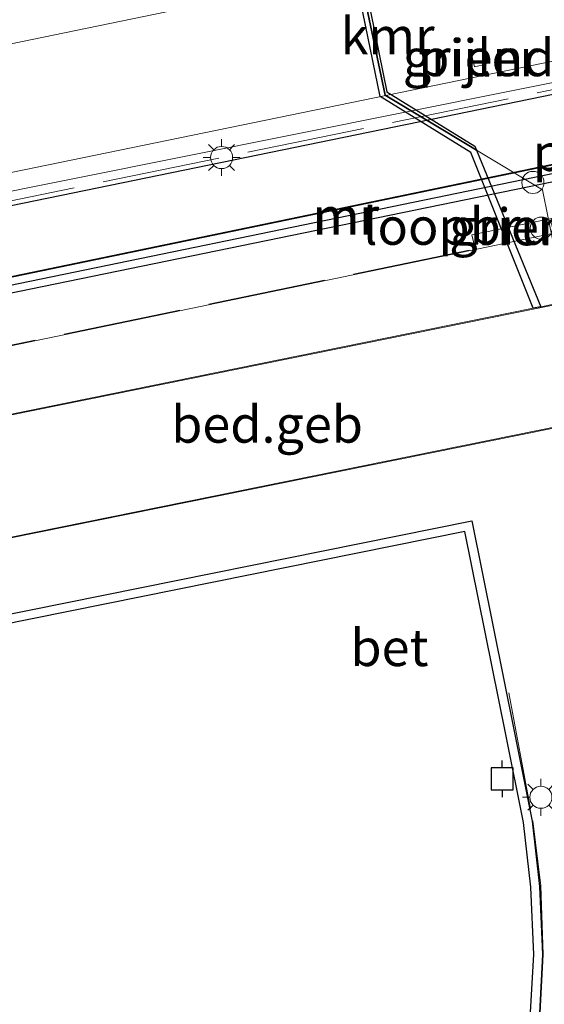
# Model space of a CAD drawing. Units: metres. Extents: x 175566 to 179286, y 306748 to 312501.
# Drawn here: x 176202 to 176238, y 306864 to 306931 of the extents above; entities that cross this region are included whole.
import ezdxf
from ezdxf.enums import TextEntityAlignment as Align

# ---------------------------------------------------------------- set-up
doc = ezdxf.new("R2010")
doc.units = ezdxf.units.M
doc.linetypes.add('IE-TERREINAFSCHEIDING', pattern=[10, 8, -2])
doc.layers.get('0').update_dxf_attribs({"lineweight": 25})
for name, color, linetype, lineweight in [('B-ME-AL-OVERIG-GV-B6', 7, 'BV-GELEIDERAIL', 18), ('B-ME-BV-GELEIDECONSTRUCTIE-BARRIER-L-B2', 213, 'BV-STEPBARRIER', 18), ('B-ME-BV-GELEIDECONSTRUCTIE-GELEIDERAIL-L-B2', 213, 'BV-GELEIDERAIL', 18), ('B-ME-IE-MEUBILAIR_WEGMEUBILAIR-LICHTMAST-S-B1', 8, 'Continuous', 18), ('B-ME-IE-MEUBILAIR_WEGMEUBILAIR-LICHTMAST-S-B2', 8, 'Continuous', 18), ('B-ME-IE-TERREINAFSCHEIDING-RASTERHEKWERK-L-B1', 8, 'IE-TERREINAFSCHEIDING', 18), ('B-ME-IE-TERREINAFSCHEIDING-RASTERHEKWERK-L-B2', 8, 'IE-TERREINAFSCHEIDING', 18), ('B-ME-KG-KADASTRAAL-DAKRAND-L-B1', 13, 'Continuous', 18), ('B-ME-KW-BRUG-GV-B8', 10, 'Continuous', 25), ('B-ME-KW-LOOPBRUG-GV-B7', 213, 'Continuous', 18), ('B-ME-KW-PIJLER-GV-B6', 173, 'Continuous', 18), ('B-ME-KW-PIJLER-S-B1', 173, 'Continuous', 18), ('B-ME-MW-MUUR-GV-B7', 10, 'Continuous', 25), ('B-ME-MW-MUUR-L-B2', 10, 'Continuous', 25), ('B-ME-OB-WATERLIJN-L-B1', 133, 'OB-WATERLIJN', 18), ('B-ME-OG-BEBOUWING-GV-B6', 173, 'Continuous', 18), ('B-ME-OG-WATER-GV-B6', 153, 'Continuous', 18), ('B-ME-VH-VERH_SOORT-BETON-OVERIG-GV-B6', 8, 'IE-TERREINAFSCHEIDING-NATUURLIJK-HOUTWAL', 18), ('B-ME-VH-VERH_SOORT-BITUMEN-GV-B7', 8, 'IE-TERREINAFSCHEIDING-NATUURLIJK-HOUTWAL', 18), ('B-ME-VV-AFMEERCONSTRUCTIE-S-B1', 10, 'Continuous', 25), ('B-ME-VV-KADEMUUR-GV-B6', 10, 'Continuous', 25)]:
    doc.layers.add(name, color=color, linetype=linetype, lineweight=lineweight)
doc.styles.add('NLCS-ISO', font='NLCS-ISO.TTF')
doc.linetypes.add('BV-GELEIDERAIL', pattern='A,10,-3,[108,NLCS.SHX,S=1,R=0,X=0,Y=0],-3', length=16)
doc.linetypes.add('BV-STEPBARRIER', pattern='A,1,-1,[16,NLCS.SHX,S=1,R=0,X=-1,Y=0],1', length=3)
doc.linetypes.add('IE-TERREINAFSCHEIDING-NATUURLIJK-HOUTWAL', pattern='A,7,-1.5,[67,NLCS.SHX,S=0.75,R=45,X=0,Y=0],-1.5,7,-1.5,[70,NLCS.SHX,S=0.75,R=0,X=0,Y=0],-1.5', length=20)
doc.linetypes.add('OB-WATERLIJN', pattern='A,10,[32,NLCS.SHX,S=2,R=0,X=0,Y=0],-12', length=22)

# ---------------------------------------------------------------- blocks, each defined once
blk = doc.blocks.new('meerpaal')
for p, q in [((0.75, 0.75), (-0.75, 0.75)), ((-0.75, 0.75), (-0.75, -0.75)), ((0.75, -0.75), (0.75, 0.75)), ((-0.75, 0), (-1.25, 0)), ((0.75, 0), (1.25, 0)), ((-0.75, -0.75), (0.75, -0.75))]:
    blk.add_line(p, q)
blk = doc.blocks.new('dtb')
blk.add_circle((0, 0), 0.75)
blk = doc.blocks.new('lantaarnpaal')
for p, q in [((-0.884, 0.884), (-0.53, 0.53)), ((0, 0.75), (0, 1.25)), ((0.53, 0.53), (0.884, 0.884)), ((-0.75, 0), (-1.25, 0)), ((0.75, 0), (1.25, 0)), ((-0.53, -0.53), (-0.884, -0.884)), ((0.53, -0.53), (0.884, -0.884)), ((0, -0.75), (0, -1.25))]:
    blk.add_line(p, q)
blk.add_circle((0, 0), 0.75)

msp = doc.modelspace()

# ---------------------------------------------------------------- linework, layer by layer
at = {"layer": 'B-ME-AL-OVERIG-GV-B6'}
for points in [[(176239.083, 306911.722, 52.5), (176237.546, 306919.304, 52.1), (176233.071, 306921.993, 52.01), (176232.955, 306922.277, 52.017), (176227.01, 306925.958, 52.099), (176224.251, 306939.528, 52.071)], [(176232.684, 306928.698, 52.08), (176232.943, 306927.64, 52.117), (176233.736, 306927.839, 52.066), (176233.561, 306928.854, 52.012), (176232.684, 306928.698, 52.08)], [(176237.442, 306911.39, 52.1), (176233.071, 306921.993, 52.01), (176237.546, 306919.304, 52.1), (176239.083, 306911.722, 52.5), (176237.442, 306911.39, 52.1)]]:
    msp.add_polyline3d(points, dxfattribs=at)
at = {"layer": 'B-ME-BV-GELEIDECONSTRUCTIE-BARRIER-L-B2'}
msp.add_line((175960.315, 306879.497, 58.178), (176277.717, 306944.916, 58.195), dxfattribs=at)
at = {"layer": 'B-ME-BV-GELEIDECONSTRUCTIE-GELEIDERAIL-L-B2'}
msp.add_polyline3d([(176279.44, 306936.536, 58.563), (176108.09, 306901.271, 58), (175962.015, 306871.226, 57.987)], dxfattribs=at)
at = {"layer": 'B-ME-IE-TERREINAFSCHEIDING-RASTERHEKWERK-L-B1'}
for points in [[(176253.198, 306924.152, 52.12), (176249.085, 306944.392, 52.083), (176235.608, 306941.79, 52.002), (176224.251, 306939.528, 52.071), (176224.001, 306939.475, 52.099), (176226.886, 306925.738, 52.101), (176232.774, 306922.184, 52.016), (176233.071, 306921.993, 52.01), (176237.546, 306919.304, 52.1), (176239.083, 306911.722, 52.5)], [(176235.267, 306885.22, 52.957), (176236.895, 306876.544, 53.003), (176237.441, 306872.155, 53.245), (176237.604, 306867.501, 53.003), (176237.389, 306863.543, 52.999), (176236.958, 306859.866, 53.021), (176236.185, 306856.165, 52.999), (176235.885, 306854.743, 53.321)]]:
    msp.add_polyline3d(points, dxfattribs=at)
at = {"layer": 'B-ME-IE-TERREINAFSCHEIDING-RASTERHEKWERK-L-B2'}
msp.add_line((175953.124, 306867.511, 57.504), (176280.874, 306934.868, 58.036), dxfattribs=at)
msp.add_polyline3d([(176195.368, 306907.511, 57.236), (176232.978, 306915.314, 57.121), (176232.758, 306916.264, 57.125), (176280.43, 306925.987, 57.143)], dxfattribs=at)
at = {"layer": 'B-ME-KG-KADASTRAAL-DAKRAND-L-B1'}
msp.add_polyline3d([(176242.324, 306904.039, 62.124), (176198.083, 306895.07, 62.009), (176196.469, 306903.031, 61.933), (176240.71, 306912.001, 61.947), (176242.324, 306904.039, 62.124)], dxfattribs=at)
at = {"layer": 'B-ME-KW-BRUG-GV-B8'}
msp.add_polyline3d([(175948.757, 306888.054, 57.411), (176283.367, 306956.849, 57.198), (176283.53, 306956.056, 57.225), (176275.804, 306954.467, 57.225), (176279.806, 306935.003, 57.938), (176280.889, 306935.226, 57.947), (176281.023, 306934.576, 57.947), (175953.085, 306867.153, 57.074), (175952.653, 306869.253, 57.185), (175961.976, 306871.17, 57.269), (175958.555, 306887.812, 57.296), (175949.202, 306885.889, 57.269), (175948.757, 306888.054, 57.411)], dxfattribs=at)
at = {"layer": 'B-ME-KW-LOOPBRUG-GV-B7'}
msp.add_polyline3d([(176195.257, 306911.006, 57.294), (176195.041, 306912.045, 57.085), (176195.031, 306912.094, 57.085), (176253.155, 306924.157, 57.227), (176253.283, 306923.539, 57.223), (176279.86, 306929.055, 57.218), (176280.668, 306925.161, 57.214), (176195.427, 306907.472, 57.236), (176196.869, 306900.523, 57.209), (176192.756, 306899.669, 57.22), (176191.073, 306907.78, 57.218), (176195.726, 306908.746, 57.24), (176195.257, 306911.006, 57.294)], dxfattribs=at)
at = {"layer": 'B-ME-KW-PIJLER-GV-B6'}
msp.add_polyline3d([(176233.736, 306927.839, 52.066), (176232.943, 306927.64, 52.117), (176232.684, 306928.698, 52.08), (176233.561, 306928.854, 52.012), (176233.736, 306927.839, 52.066)], dxfattribs=at)
at = {"layer": 'B-ME-MW-MUUR-GV-B7'}
msp.add_polyline3d([(176253.243, 306923.48, 57.223), (176253.353, 306922.946, 57.205), (176195.306, 306911.016, 57.294), (176195.09, 306912.055, 57.085), (176253.116, 306924.098, 57.227), (176253.243, 306923.48, 57.223)], dxfattribs=at)
at = {"layer": 'B-ME-MW-MUUR-L-B2'}
msp.add_line((176253.15, 306923.491, 58.214), (176195.278, 306911.546, 58.175), dxfattribs=at)
at = {"layer": 'B-ME-OB-WATERLIJN-L-B1'}
for points in [[(176222.321, 306946.382, 45.1), (176222.418, 306945.753, 45.1), (176223.355, 306940.979, 45.1), (176223.74, 306939.392, 45.1), (176226.563, 306925.647, 45.1), (176232.692, 306921.852, 45.1), (176236.924, 306911.285, 45.1), (176195.442, 306902.874, 45.1)], [(176214.792, 306784.366, 52.25), (176215.124, 306786.495, 52.25), (176215.809, 306789.251, 52.25), (176234.394, 306852.448, 52.25), (176235.554, 306856.325, 52.25), (176236.316, 306859.97, 52.25), (176236.741, 306863.598, 52.25), (176236.953, 306867.504, 52.25), (176236.75, 306872.068, 52.25), (176236.253, 306876.443, 52.25), (176235.057, 306882.4, 52.25), (176232.299, 306896.166, 52.25), (176200.62, 306889.777, 52.25)]]:
    msp.add_polyline3d(points, dxfattribs=at)
at = {"layer": 'B-ME-OG-BEBOUWING-GV-B6'}
msp.add_polyline3d([(176242.383, 306904, 53), (176242.297, 306903.968, 52.526), (176242.199, 306903.948, 52.526), (176197.202, 306894.841, 53.221), (176197.005, 306894.805, 48.642), (176195.442, 306902.874, 45.1), (176236.924, 306911.285, 45.1), (176237.442, 306911.39, 52.1), (176239.083, 306911.722, 52.5), (176240.749, 306912.06, 53), (176242.383, 306904, 53)], dxfattribs=at)
at = {"layer": 'B-ME-OG-WATER-GV-B6'}
for points in [[(176181.643, 306939.222, 45.42), (176220.979, 306951.583, 45.1), (176222.321, 306946.382, 45.1), (176222.418, 306945.753, 45.1), (176223.355, 306940.979, 45.1), (176223.74, 306939.392, 45.1), (176226.563, 306925.647, 45.1), (176232.692, 306921.852, 45.1), (176236.924, 306911.285, 45.1), (176195.442, 306902.874, 45.1)], [(176167.387, 306785.555, 52.105), (176191.192, 306879.437, 52.25), (176193.408, 306879.209, 52.25), (176193.433, 306879.064, 52.25), (176194.141, 306878.56, 52.25), (176194.842, 306878.482, 52.25), (176196.271, 306878.946, 52.25), (176198.246, 306880.289, 52.25), (176199.317, 306881.483, 52.25), (176200.277, 306882.93, 52.25), (176200.73, 306884.123, 52.25), (176200.998, 306886.227, 52.25), (176200.949, 306887.97, 52.25), (176200.62, 306889.777, 52.25), (176232.299, 306896.166, 52.25), (176235.057, 306882.4, 52.25), (176236.253, 306876.443, 52.25), (176236.75, 306872.068, 52.25), (176236.953, 306867.504, 52.25), (176236.741, 306863.598, 52.25)]]:
    msp.add_polyline3d(points, dxfattribs=at)
at = {"layer": 'B-ME-VH-VERH_SOORT-BETON-OVERIG-GV-B6'}
for points in [[(176197.202, 306894.841, 53.221), (176242.199, 306903.948, 52.526), (176243.036, 306899.909, 52.395), (176243.418, 306899.958, 52.35), (176243.275, 306900.754, 52.285), (176244.541, 306904.648, 52.071), (176248.838, 306905.564, 52.105), (176247.236, 306913.6, 52.162), (176254.657, 306915.088, 52.192), (176255.965, 306908.961, 52.078)], [(176237.339, 306863.547, 52.999), (176237.554, 306867.501, 53.003), (176237.348, 306872.115, 53.017), (176236.846, 306876.536, 53.003), (176235.645, 306882.518, 52.999), (176232.769, 306896.873, 53.017), (176200.316, 306890.327, 53.174)]]:
    msp.add_polyline3d(points, dxfattribs=at)
at = {"layer": 'B-ME-VH-VERH_SOORT-BITUMEN-GV-B7'}
msp.add_polyline3d([(176279.767, 306934.944, 57.94), (175962.035, 306871.131, 57.269), (175960.504, 306878.578, 57.526), (175960.091, 306880.59, 57.566), (175958.594, 306887.871, 57.296), (176275.745, 306954.506, 57.225), (176277.5, 306945.969, 57.566), (176277.96, 306943.732, 57.619), (176279.767, 306934.944, 57.94)], dxfattribs=at)
at = {"layer": 'B-ME-VV-KADEMUUR-GV-B6'}
for points in [[(176233.071, 306921.993, 52.01), (176232.774, 306922.184, 52.016), (176226.886, 306925.738, 52.101), (176224.001, 306939.475, 52.099), (176224.251, 306939.528, 52.071), (176227.01, 306925.958, 52.099), (176232.955, 306922.277, 52.017), (176233.071, 306921.993, 52.01)], [(176224.001, 306939.475, 52.099), (176226.886, 306925.738, 52.101), (176232.774, 306922.184, 52.016), (176233.071, 306921.993, 52.01), (176237.442, 306911.39, 52.1), (176236.924, 306911.285, 45.1), (176232.692, 306921.852, 45.1), (176226.563, 306925.647, 45.1), (176223.74, 306939.392, 45.1)], [(176200.316, 306890.327, 53.174), (176232.769, 306896.873, 53.017), (176235.645, 306882.518, 52.999), (176236.846, 306876.536, 53.003), (176237.348, 306872.115, 53.017), (176237.554, 306867.501, 53.003), (176237.339, 306863.547, 52.999)], [(176236.741, 306863.598, 52.25), (176236.953, 306867.504, 52.25), (176236.75, 306872.068, 52.25), (176236.253, 306876.443, 52.25), (176235.057, 306882.4, 52.25), (176232.299, 306896.166, 52.25), (176200.62, 306889.777, 52.25)]]:
    msp.add_polyline3d(points, dxfattribs=at)

# ---------------------------------------------------------------- block references
at = {"layer": 'B-ME-IE-MEUBILAIR_WEGMEUBILAIR-LICHTMAST-S-B1', "rotation": 90}
msp.add_blockref('lantaarnpaal', (176237.437, 306878.153, 53.126), dxfattribs=at)
at = {"layer": 'B-ME-IE-MEUBILAIR_WEGMEUBILAIR-LICHTMAST-S-B2', "rotation": 90}
msp.add_blockref('lantaarnpaal', (176215.815, 306921.504, 57.499), dxfattribs=at)
at = {"layer": 'B-ME-KW-PIJLER-S-B1', "rotation": 90}
for p in [(176236.895, 306919.812, 52.129), (176237.472, 306916.716, 52.132)]:
    msp.add_blockref('dtb', p, dxfattribs=at)
at = {"layer": 'B-ME-VV-AFMEERCONSTRUCTIE-S-B1', "rotation": 90}
msp.add_blockref('meerpaal', (176234.815, 306879.399, 53.295), dxfattribs=at)

# ---------------------------------------------------------------- texts
at = {"layer": 'B-ME-AL-OVERIG-GV-B6', "ltscale": 0.2, "style": 'NLCS-ISO'}
for p in [(176233.222, 306928.266), (176236.366, 306916.804)]:
    msp.add_text('griend', height=2.5, dxfattribs=at).set_placement(p, align=Align.MIDDLE_CENTER)
at = {"layer": 'B-ME-KW-LOOPBRUG-GV-B7', "ltscale": 0.2, "style": 'NLCS-ISO'}
msp.add_text('loopbrug', height=2.5, dxfattribs=at).set_placement((176232.726, 306916.839), align=Align.MIDDLE_CENTER)
at = {"layer": 'B-ME-KW-PIJLER-GV-B6', "ltscale": 0.2, "style": 'NLCS-ISO'}
msp.add_text('pijler', height=2.5, dxfattribs=at).set_placement((176233.222, 306928.266), align=Align.MIDDLE_CENTER)
at = {"layer": 'B-ME-KW-PIJLER-S-B1', "ltscale": 0.2, "style": 'NLCS-ISO'}
msp.add_text('pijler', height=2.5, dxfattribs=at).set_placement((176236.895, 306919.812, 52.129), align=Align.BOTTOM_LEFT)
at = {"layer": 'B-ME-MW-MUUR-GV-B7', "ltscale": 0.2, "style": 'NLCS-ISO'}
msp.add_text('mr', height=2.5, dxfattribs=at).set_placement((176224.244, 306917.534), align=Align.MIDDLE_CENTER)
at = {"layer": 'B-ME-MW-MUUR-L-B2', "ltscale": 0.2, "style": 'NLCS-ISO'}
msp.add_text('mr', height=2.5, dxfattribs=at).set_placement((176224.214, 306917.519), align=Align.MIDDLE_CENTER)
at = {"layer": 'B-ME-OG-BEBOUWING-GV-B6', "ltscale": 0.2, "style": 'NLCS-ISO'}
msp.add_text('bed.geb', height=2.5, dxfattribs=at).set_placement((176218.897, 306903.429), align=Align.MIDDLE_CENTER)
at = {"layer": 'B-ME-VH-VERH_SOORT-BETON-OVERIG-GV-B6', "ltscale": 0.2, "style": 'NLCS-ISO'}
msp.add_text('bet', height=2.5, dxfattribs=at).set_placement((176227.186, 306888.291), align=Align.MIDDLE_CENTER)
at = {"layer": 'B-ME-VV-KADEMUUR-GV-B6', "ltscale": 0.2, "style": 'NLCS-ISO'}
msp.add_text('kmr', height=2.5, dxfattribs=at).set_placement((176227.063, 306929.745), align=Align.MIDDLE_CENTER)

doc.saveas('drawing.dxf')
